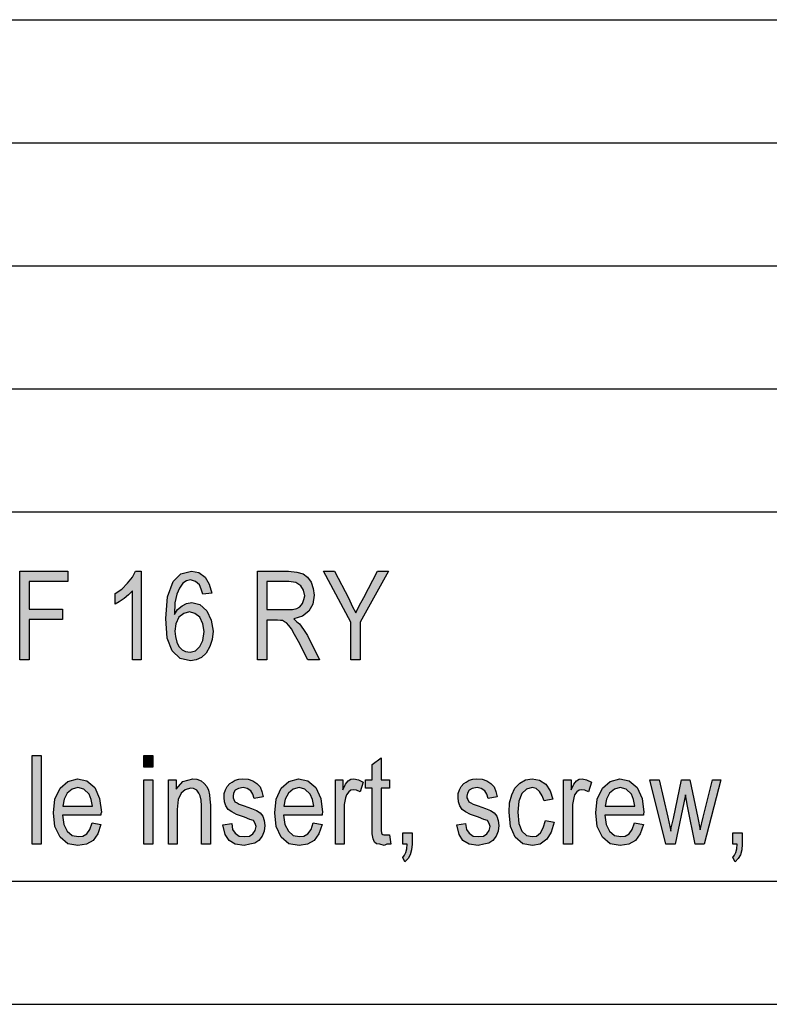
# Model space of a CAD drawing. Units: millimetres. Extents: x 0 to 210, y 0 to 297.
# Drawn here: x 66 to 97, y 0 to 40 of the extents above; entities that cross this region are included whole.
import ezdxf

# ---------------------------------------------------------------- set-up
doc = ezdxf.new("R2010")
doc.units = ezdxf.units.MM
doc.layers.add('1', color=7, linetype='Continuous')

# ---------------------------------------------------------------- blocks, each defined once
blk = doc.blocks.new('_formato_A4', base_point=(105, 148.5))
at = {"layer": '1', "color": 7, "linetype": 'Continuous'}
for p, q in [((21, 40), (205, 40)), ((21, 35), (205, 35)), ((21, 30), (205, 30)), ((21, 25), (205, 25)), ((21, 20), (205, 20)), ((21, 5), (205, 5)), ((0, 0), (210, 0))]:
    blk.add_line(p, q, dxfattribs=at)
blk = doc.blocks.new('A4', base_point=(105, 148.5))
at = {"layer": '1'}
blk.add_blockref('_formato_A4', (105, 148.5), dxfattribs=at)
blk = doc.blocks.new('TOP__1', base_point=(105, 148.5))
at = {"layer": '1', "linetype": 'Continuous'}
for points in [[(66.474, 17.603), (68.418, 17.603), (68.418, 17.178), (66.852, 17.178), (66.852, 16.058), (68.202, 16.058), (68.202, 15.633), (66.852, 15.633), (66.852, 13.998), (66.474, 13.998)], [(71.046, 13.998), (71.046, 16.797), (70.884, 16.64), (70.704, 16.484), (70.506, 16.349), (70.344, 16.26), (70.344, 16.685), (70.614, 16.864), (70.848, 17.11), (71.046, 17.357), (71.172, 17.603), (71.406, 17.603), (71.406, 13.998)], [(79.92, 15.521), (78.804, 17.603), (79.254, 17.603), (79.83, 16.484), (79.974, 16.17), (80.118, 15.901), (80.262, 16.193), (80.442, 16.528), (81, 17.603), (81.45, 17.603), (80.298, 15.521), (80.298, 13.998), (79.92, 13.998)], [(66.978, 10.106), (67.338, 10.106), (67.338, 6.501), (66.978, 6.501)], [(71.514, 10.106), (71.874, 10.106), (71.874, 9.636), (71.514, 9.636)], [(81.54, 6.501), (81.378, 6.501), (81.27, 6.457), (81.09, 6.501), (80.964, 6.524), (80.874, 6.591), (80.82, 6.725), (80.784, 6.927), (80.784, 7.263), (80.784, 8.785), (80.514, 8.785), (80.514, 9.121), (80.784, 9.121), (80.784, 9.748), (81.144, 10.016), (81.144, 9.121), (81.486, 9.121), (81.486, 8.785), (81.144, 8.785), (81.144, 7.24), (81.144, 7.061), (81.162, 6.972), (81.18, 6.927), (81.216, 6.904), (81.252, 6.882), (81.324, 6.882), (81.378, 6.882), (81.486, 6.882)], [(71.514, 9.121), (71.874, 9.121), (71.874, 6.501), (71.514, 6.501)], [(72.504, 9.121), (72.828, 9.121), (72.828, 8.74), (73.098, 9.054), (73.494, 9.166), (73.656, 9.143), (73.836, 9.076), (73.962, 8.964), (74.07, 8.852), (74.142, 8.696), (74.178, 8.516), (74.196, 8.337), (74.214, 8.091), (74.214, 6.501), (73.854, 6.501), (73.854, 8.069), (73.836, 8.293), (73.8, 8.472), (73.746, 8.584), (73.656, 8.696), (73.53, 8.763), (73.404, 8.785), (73.188, 8.718), (73.026, 8.584), (72.9, 8.315), (72.864, 7.912), (72.864, 6.501), (72.504, 6.501)], [(75.078, 7.352), (75.114, 7.106), (75.222, 6.949), (75.384, 6.837), (75.6, 6.815), (75.798, 6.837), (75.942, 6.927), (76.032, 7.061), (76.068, 7.218), (76.032, 7.352), (75.96, 7.464), (75.816, 7.509), (75.6, 7.599), (75.276, 7.71), (75.078, 7.822), (74.934, 7.912), (74.844, 8.069), (74.79, 8.225), (74.772, 8.404), (74.772, 8.561), (74.826, 8.718), (74.898, 8.852), (75.006, 8.964), (75.096, 9.031), (75.222, 9.099), (75.366, 9.143), (75.528, 9.166), (75.744, 9.143), (75.942, 9.076), (76.104, 8.964), (76.23, 8.83), (76.302, 8.651), (76.356, 8.427), (75.996, 8.36), (75.942, 8.539), (75.852, 8.673), (75.708, 8.763), (75.546, 8.807), (75.348, 8.763), (75.222, 8.696), (75.15, 8.584), (75.132, 8.449), (75.132, 8.382), (75.168, 8.315), (75.204, 8.225), (75.294, 8.181), (75.384, 8.136), (75.582, 8.069), (75.888, 7.957), (76.086, 7.867), (76.23, 7.778), (76.338, 7.643), (76.392, 7.464), (76.428, 7.263), (76.392, 7.039), (76.32, 6.837), (76.176, 6.658), (76.014, 6.546), (75.816, 6.501), (75.582, 6.457), (75.222, 6.501), (74.97, 6.658), (74.808, 6.904), (74.718, 7.285)], [(79.29, 9.121), (79.596, 9.121), (79.596, 8.718), (79.704, 8.942), (79.812, 9.076), (79.92, 9.143), (80.046, 9.166), (80.226, 9.121), (80.424, 9.031), (80.298, 8.628), (80.154, 8.696), (80.028, 8.718), (79.92, 8.696), (79.83, 8.628), (79.74, 8.516), (79.704, 8.382), (79.65, 8.113), (79.65, 7.867), (79.65, 6.501), (79.29, 6.501)], [(84.582, 7.352), (84.618, 7.106), (84.726, 6.949), (84.888, 6.837), (85.104, 6.815), (85.302, 6.837), (85.446, 6.927), (85.536, 7.061), (85.572, 7.218), (85.536, 7.352), (85.464, 7.464), (85.32, 7.509), (85.104, 7.599), (84.78, 7.71), (84.582, 7.822), (84.438, 7.912), (84.348, 8.069), (84.294, 8.225), (84.276, 8.404), (84.276, 8.561), (84.33, 8.718), (84.402, 8.852), (84.51, 8.964), (84.6, 9.031), (84.726, 9.099), (84.87, 9.143), (85.032, 9.166), (85.248, 9.143), (85.446, 9.076), (85.608, 8.964), (85.734, 8.83), (85.806, 8.651), (85.86, 8.427), (85.5, 8.36), (85.446, 8.539), (85.356, 8.673), (85.212, 8.763), (85.05, 8.807), (84.852, 8.763), (84.726, 8.696), (84.654, 8.584), (84.636, 8.449), (84.636, 8.382), (84.672, 8.315), (84.708, 8.225), (84.798, 8.181), (84.888, 8.136), (85.086, 8.069), (85.392, 7.957), (85.59, 7.867), (85.734, 7.778), (85.842, 7.643), (85.896, 7.464), (85.932, 7.263), (85.896, 7.039), (85.824, 6.837), (85.68, 6.658), (85.518, 6.546), (85.32, 6.501), (85.086, 6.457), (84.726, 6.501), (84.474, 6.658), (84.312, 6.904), (84.222, 7.285)], [(88.182, 7.397), (88.056, 6.994), (87.876, 6.703), (87.606, 6.501), (87.3, 6.457), (86.904, 6.524), (86.598, 6.793), (86.4, 7.218), (86.346, 7.8), (86.364, 8.181), (86.454, 8.516), (86.58, 8.785), (86.778, 8.987), (87.012, 9.121), (87.282, 9.166), (87.588, 9.099), (87.84, 8.942), (88.02, 8.673), (88.128, 8.337), (87.768, 8.27), (87.696, 8.472), (87.588, 8.651), (87.444, 8.763), (87.282, 8.807), (87.048, 8.74), (86.868, 8.561), (86.742, 8.248), (86.706, 7.8), (86.742, 7.352), (86.868, 7.039), (87.048, 6.86), (87.282, 6.815), (87.462, 6.837), (87.624, 6.972), (87.732, 7.173), (87.822, 7.464)], [(88.56, 9.121), (88.866, 9.121), (88.866, 8.718), (88.974, 8.942), (89.082, 9.076), (89.19, 9.143), (89.316, 9.166), (89.496, 9.121), (89.694, 9.031), (89.568, 8.628), (89.424, 8.696), (89.298, 8.718), (89.19, 8.696), (89.1, 8.628), (89.01, 8.516), (88.974, 8.382), (88.92, 8.113), (88.92, 7.867), (88.92, 6.501), (88.56, 6.501)], [(92.07, 9.121), (92.448, 9.121), (92.79, 7.599), (92.916, 7.039), (92.934, 7.173), (93.024, 7.554), (93.348, 9.121), (93.69, 9.121), (94.014, 7.576), (94.104, 7.084), (94.23, 7.599), (94.608, 9.121), (94.95, 9.121), (94.266, 6.501), (93.906, 6.501), (93.6, 8.046), (93.51, 8.516), (93.096, 6.501), (92.718, 6.501)], [(82.026, 6.972), (82.404, 6.972), (82.404, 6.501), (82.386, 6.278), (82.332, 6.076), (82.242, 5.919), (82.116, 5.785), (82.026, 5.964), (82.098, 6.054), (82.152, 6.166), (82.188, 6.322), (82.206, 6.501), (82.026, 6.501)], [(95.436, 6.972), (95.814, 6.972), (95.814, 6.501), (95.796, 6.278), (95.742, 6.076), (95.652, 5.919), (95.526, 5.785), (95.436, 5.964), (95.508, 6.054), (95.562, 6.166), (95.598, 6.322), (95.616, 6.501), (95.436, 6.501)]]:
    blk.add_hatch(color=7, dxfattribs=at).paths.add_polyline_path(points)
h = blk.add_hatch(color=7, dxfattribs=at)
h.paths.add_polyline_path([(73.908, 16.663), (73.836, 16.864), (73.764, 17.043), (73.602, 17.178), (73.404, 17.245), (73.242, 17.2), (73.098, 17.11), (72.954, 16.909), (72.846, 16.663), (72.774, 16.304), (72.756, 15.834), (72.882, 16.036), (73.062, 16.193), (73.242, 16.282), (73.458, 16.327), (73.782, 16.237), (74.07, 15.991), (74.25, 15.61), (74.322, 15.163), (74.286, 14.827), (74.196, 14.536), (74.034, 14.267), (73.854, 14.088), (73.638, 13.998), (73.404, 13.954), (72.99, 14.043), (72.666, 14.357), (72.45, 14.872), (72.396, 15.678), (72.468, 16.551), (72.702, 17.178), (73.008, 17.491), (73.44, 17.603), (73.746, 17.536), (73.998, 17.357), (74.16, 17.066), (74.268, 16.707)])
h.paths.add_polyline_path([(72.792, 14.939), (72.846, 14.715), (72.936, 14.536), (73.062, 14.401), (73.206, 14.334), (73.386, 14.312), (73.602, 14.357), (73.782, 14.536), (73.908, 14.782), (73.962, 15.14), (73.908, 15.454), (73.782, 15.722), (73.584, 15.879), (73.368, 15.946), (73.134, 15.879), (72.936, 15.722), (72.81, 15.454), (72.774, 15.163)], flags=16)
h = blk.add_hatch(color=7, dxfattribs=at)
h.paths.add_polyline_path([(76.122, 17.603), (77.382, 17.603), (77.724, 17.558), (77.976, 17.491), (78.156, 17.357), (78.3, 17.155), (78.39, 16.887), (78.426, 16.618), (78.372, 16.26), (78.21, 15.969), (77.958, 15.767), (77.598, 15.655), (77.724, 15.543), (77.832, 15.454), (77.994, 15.23), (78.156, 14.984), (78.642, 13.998), (78.174, 13.998), (77.796, 14.737), (77.634, 15.028), (77.508, 15.252), (77.4, 15.387), (77.31, 15.498), (77.22, 15.543), (77.148, 15.588), (77.058, 15.588), (76.932, 15.61), (76.5, 15.61), (76.5, 13.998), (76.122, 13.998)])
h.paths.add_polyline_path([(77.31, 16.036), (77.544, 16.036), (77.724, 16.081), (77.85, 16.148), (77.958, 16.282), (78.012, 16.439), (78.048, 16.596), (77.994, 16.819), (77.886, 16.998), (77.688, 17.133), (77.4, 17.178), (76.5, 17.178), (76.5, 16.036)], flags=16)
h = blk.add_hatch(color=7, dxfattribs=at)
h.paths.add_polyline_path([(69.768, 7.307), (69.642, 6.927), (69.444, 6.658), (69.174, 6.501), (68.832, 6.457), (68.418, 6.524), (68.112, 6.793), (67.896, 7.218), (67.842, 7.778), (67.896, 8.337), (68.112, 8.785), (68.418, 9.054), (68.814, 9.166), (69.192, 9.076), (69.516, 8.807), (69.714, 8.36), (69.786, 7.8), (69.768, 7.733), (69.768, 7.688), (68.202, 7.688), (68.256, 7.307), (68.4, 7.039), (68.598, 6.86), (68.85, 6.815), (69.03, 6.837), (69.192, 6.927), (69.318, 7.106), (69.408, 7.375)])
h.paths.add_polyline_path([(69.426, 8.046), (69.372, 8.315), (69.282, 8.539), (69.066, 8.74), (68.832, 8.807), (68.598, 8.74), (68.4, 8.584), (68.274, 8.337), (68.22, 8.046)], flags=16)
h = blk.add_hatch(color=7, dxfattribs=at)
h.paths.add_polyline_path([(78.75, 7.307), (78.624, 6.927), (78.426, 6.658), (78.156, 6.501), (77.814, 6.457), (77.4, 6.524), (77.094, 6.793), (76.878, 7.218), (76.824, 7.778), (76.878, 8.337), (77.094, 8.785), (77.4, 9.054), (77.796, 9.166), (78.174, 9.076), (78.498, 8.807), (78.696, 8.36), (78.768, 7.8), (78.75, 7.733), (78.75, 7.688), (77.184, 7.688), (77.238, 7.307), (77.382, 7.039), (77.58, 6.86), (77.832, 6.815), (78.012, 6.837), (78.174, 6.927), (78.3, 7.106), (78.39, 7.375)])
h.paths.add_polyline_path([(78.408, 8.046), (78.354, 8.315), (78.264, 8.539), (78.048, 8.74), (77.814, 8.807), (77.58, 8.74), (77.382, 8.584), (77.256, 8.337), (77.202, 8.046)], flags=16)
h = blk.add_hatch(color=7, dxfattribs=at)
h.paths.add_polyline_path([(91.8, 7.307), (91.674, 6.927), (91.476, 6.658), (91.206, 6.501), (90.864, 6.457), (90.45, 6.524), (90.144, 6.793), (89.928, 7.218), (89.874, 7.778), (89.928, 8.337), (90.144, 8.785), (90.45, 9.054), (90.846, 9.166), (91.224, 9.076), (91.548, 8.807), (91.746, 8.36), (91.818, 7.8), (91.8, 7.733), (91.8, 7.688), (90.234, 7.688), (90.288, 7.307), (90.432, 7.039), (90.63, 6.86), (90.882, 6.815), (91.062, 6.837), (91.224, 6.927), (91.35, 7.106), (91.44, 7.375)])
h.paths.add_polyline_path([(91.458, 8.046), (91.404, 8.315), (91.314, 8.539), (91.098, 8.74), (90.864, 8.807), (90.63, 8.74), (90.432, 8.584), (90.306, 8.337), (90.252, 8.046)], flags=16)
at = {"layer": '1', "color": 7, "linetype": 'Continuous'}
for p, q in [((66.474, 13.998), (66.474, 17.603)), ((66.474, 17.603), (68.418, 17.603)), ((68.418, 17.603), (68.418, 17.178)), ((71.046, 17.357), (71.172, 17.603)), ((71.172, 17.603), (71.406, 17.603)), ((71.406, 17.603), (71.406, 13.998)), ((73.008, 17.491), (73.44, 17.603)), ((73.44, 17.603), (73.746, 17.536)), ((76.122, 13.998), (76.122, 17.603)), ((76.122, 17.603), (77.382, 17.603)), ((77.382, 17.603), (77.724, 17.558)), ((79.92, 15.521), (78.804, 17.603)), ((78.804, 17.603), (79.254, 17.603)), ((79.254, 17.603), (79.83, 16.484)), ((81.45, 17.603), (80.298, 15.521)), ((80.442, 16.528), (81, 17.603)), ((81, 17.603), (81.45, 17.603)), ((70.848, 17.11), (71.046, 17.357)), ((72.702, 17.178), (73.008, 17.491)), ((73.404, 17.245), (73.242, 17.2)), ((73.602, 17.178), (73.404, 17.245)), ((73.746, 17.536), (73.998, 17.357)), ((73.998, 17.357), (74.16, 17.066)), ((77.724, 17.558), (77.976, 17.491)), ((77.976, 17.491), (78.156, 17.357)), ((78.156, 17.357), (78.3, 17.155)), ((68.418, 17.178), (66.852, 17.178)), ((66.852, 17.178), (66.852, 16.058)), ((70.344, 16.685), (70.614, 16.864)), ((70.614, 16.864), (70.848, 17.11)), ((72.468, 16.551), (72.702, 17.178)), ((72.954, 16.909), (72.846, 16.663)), ((73.098, 17.11), (72.954, 16.909)), ((73.242, 17.2), (73.098, 17.11)), ((73.764, 17.043), (73.602, 17.178)), ((73.836, 16.864), (73.764, 17.043)), ((73.908, 16.663), (73.836, 16.864)), ((74.16, 17.066), (74.268, 16.707)), ((77.4, 17.178), (76.5, 17.178)), ((76.5, 17.178), (76.5, 16.036)), ((77.688, 17.133), (77.4, 17.178)), ((77.886, 16.998), (77.688, 17.133)), ((77.994, 16.819), (77.886, 16.998)), ((78.048, 16.596), (77.994, 16.819)), ((78.3, 17.155), (78.39, 16.887)), ((78.39, 16.887), (78.426, 16.618)), ((70.344, 16.26), (70.344, 16.685)), ((70.704, 16.484), (70.506, 16.349)), ((70.884, 16.64), (70.704, 16.484)), ((71.046, 16.797), (70.884, 16.64)), ((71.046, 13.998), (71.046, 16.797)), ((72.396, 15.678), (72.468, 16.551)), ((72.846, 16.663), (72.774, 16.304)), ((74.268, 16.707), (73.908, 16.663)), ((77.958, 16.282), (78.012, 16.439)), ((78.012, 16.439), (78.048, 16.596)), ((78.426, 16.618), (78.372, 16.26)), ((79.83, 16.484), (79.974, 16.17)), ((80.262, 16.193), (80.442, 16.528)), ((66.852, 16.058), (68.202, 16.058)), ((68.202, 16.058), (68.202, 15.633)), ((70.506, 16.349), (70.344, 16.26)), ((72.774, 16.304), (72.756, 15.834)), ((72.756, 15.834), (72.882, 16.036)), ((72.882, 16.036), (73.062, 16.193)), ((73.062, 16.193), (73.242, 16.282)), ((73.242, 16.282), (73.458, 16.327)), ((73.458, 16.327), (73.782, 16.237)), ((73.782, 16.237), (74.07, 15.991)), ((76.5, 16.036), (77.31, 16.036)), ((77.31, 16.036), (77.544, 16.036)), ((77.544, 16.036), (77.724, 16.081)), ((77.724, 16.081), (77.85, 16.148)), ((77.85, 16.148), (77.958, 16.282)), ((78.372, 16.26), (78.21, 15.969)), ((79.974, 16.17), (80.118, 15.901)), ((80.118, 15.901), (80.262, 16.193)), ((68.202, 15.633), (66.852, 15.633)), ((66.852, 15.633), (66.852, 13.998)), ((72.45, 14.872), (72.396, 15.678)), ((72.936, 15.722), (72.81, 15.454)), ((73.134, 15.879), (72.936, 15.722)), ((73.368, 15.946), (73.134, 15.879)), ((73.584, 15.879), (73.368, 15.946)), ((73.782, 15.722), (73.584, 15.879)), ((73.908, 15.454), (73.782, 15.722)), ((74.07, 15.991), (74.25, 15.61)), ((74.25, 15.61), (74.322, 15.163)), ((76.932, 15.61), (76.5, 15.61)), ((76.5, 15.61), (76.5, 13.998)), ((77.058, 15.588), (76.932, 15.61)), ((77.958, 15.767), (77.598, 15.655)), ((77.598, 15.655), (77.724, 15.543)), ((78.21, 15.969), (77.958, 15.767)), ((72.81, 15.454), (72.774, 15.163)), ((73.962, 15.14), (73.908, 15.454)), ((77.148, 15.588), (77.058, 15.588)), ((77.22, 15.543), (77.148, 15.588)), ((77.31, 15.498), (77.22, 15.543)), ((77.4, 15.387), (77.31, 15.498)), ((77.508, 15.252), (77.4, 15.387)), ((77.634, 15.028), (77.508, 15.252)), ((77.724, 15.543), (77.832, 15.454)), ((77.832, 15.454), (77.994, 15.23)), ((77.994, 15.23), (78.156, 14.984)), ((79.92, 13.998), (79.92, 15.521)), ((80.298, 15.521), (80.298, 13.998)), ((72.666, 14.357), (72.45, 14.872)), ((72.774, 15.163), (72.792, 14.939)), ((72.792, 14.939), (72.846, 14.715)), ((73.908, 14.782), (73.962, 15.14)), ((74.286, 14.827), (74.196, 14.536)), ((74.322, 15.163), (74.286, 14.827)), ((77.796, 14.737), (77.634, 15.028)), ((78.156, 14.984), (78.642, 13.998)), ((72.846, 14.715), (72.936, 14.536)), ((72.936, 14.536), (73.062, 14.401)), ((73.062, 14.401), (73.206, 14.334)), ((73.602, 14.357), (73.782, 14.536)), ((73.782, 14.536), (73.908, 14.782)), ((74.196, 14.536), (74.034, 14.267)), ((78.174, 13.998), (77.796, 14.737)), ((72.99, 14.043), (72.666, 14.357)), ((73.404, 13.954), (72.99, 14.043)), ((73.206, 14.334), (73.386, 14.312)), ((73.386, 14.312), (73.602, 14.357)), ((73.854, 14.088), (73.638, 13.998)), ((74.034, 14.267), (73.854, 14.088)), ((66.852, 13.998), (66.474, 13.998)), ((71.406, 13.998), (71.046, 13.998)), ((73.638, 13.998), (73.404, 13.954)), ((76.5, 13.998), (76.122, 13.998)), ((78.642, 13.998), (78.174, 13.998)), ((80.298, 13.998), (79.92, 13.998)), ((66.978, 6.501), (66.978, 10.106)), ((66.978, 10.106), (67.338, 10.106)), ((67.338, 10.106), (67.338, 6.501)), ((71.514, 9.636), (71.514, 10.106)), ((71.514, 10.106), (71.874, 10.106)), ((71.874, 10.106), (71.874, 9.636)), ((80.784, 9.748), (81.144, 10.016)), ((81.144, 10.016), (81.144, 9.121)), ((71.874, 9.636), (71.514, 9.636)), ((80.784, 9.121), (80.784, 9.748)), ((68.112, 8.785), (68.418, 9.054)), ((68.418, 9.054), (68.814, 9.166)), ((68.832, 8.807), (68.598, 8.74)), ((68.814, 9.166), (69.192, 9.076)), ((69.066, 8.74), (68.832, 8.807)), ((69.192, 9.076), (69.516, 8.807)), ((69.516, 8.807), (69.714, 8.36)), ((71.514, 6.501), (71.514, 9.121)), ((71.514, 9.121), (71.874, 9.121)), ((71.874, 9.121), (71.874, 6.501)), ((72.504, 6.501), (72.504, 9.121)), ((72.504, 9.121), (72.828, 9.121)), ((72.828, 9.121), (72.828, 8.74)), ((72.828, 8.74), (73.098, 9.054)), ((73.098, 9.054), (73.494, 9.166)), ((73.494, 9.166), (73.656, 9.143)), ((73.656, 9.143), (73.836, 9.076)), ((73.836, 9.076), (73.962, 8.964)), ((73.962, 8.964), (74.07, 8.852)), ((74.07, 8.852), (74.142, 8.696)), ((74.826, 8.718), (74.898, 8.852)), ((74.898, 8.852), (75.006, 8.964)), ((75.006, 8.964), (75.096, 9.031)), ((75.096, 9.031), (75.222, 9.099)), ((75.222, 9.099), (75.366, 9.143)), ((75.546, 8.807), (75.348, 8.763)), ((75.366, 9.143), (75.528, 9.166)), ((75.528, 9.166), (75.744, 9.143)), ((75.708, 8.763), (75.546, 8.807)), ((75.744, 9.143), (75.942, 9.076)), ((75.942, 9.076), (76.104, 8.964)), ((76.104, 8.964), (76.23, 8.83)), ((76.23, 8.83), (76.302, 8.651)), ((77.094, 8.785), (77.4, 9.054)), ((77.4, 9.054), (77.796, 9.166)), ((77.814, 8.807), (77.58, 8.74)), ((77.796, 9.166), (78.174, 9.076)), ((78.048, 8.74), (77.814, 8.807)), ((78.174, 9.076), (78.498, 8.807)), ((78.498, 8.807), (78.696, 8.36)), ((79.29, 6.501), (79.29, 9.121)), ((79.29, 9.121), (79.596, 9.121)), ((79.596, 9.121), (79.596, 8.718)), ((79.596, 8.718), (79.704, 8.942)), ((79.704, 8.942), (79.812, 9.076)), ((79.812, 9.076), (79.92, 9.143)), ((79.92, 9.143), (80.046, 9.166)), ((80.046, 9.166), (80.226, 9.121)), ((80.226, 9.121), (80.424, 9.031)), ((80.424, 9.031), (80.298, 8.628)), ((80.514, 8.785), (80.514, 9.121)), ((80.514, 9.121), (80.784, 9.121)), ((81.144, 9.121), (81.486, 9.121)), ((81.486, 9.121), (81.486, 8.785)), ((84.33, 8.718), (84.402, 8.852)), ((84.402, 8.852), (84.51, 8.964)), ((84.51, 8.964), (84.6, 9.031)), ((84.6, 9.031), (84.726, 9.099)), ((84.726, 9.099), (84.87, 9.143)), ((85.05, 8.807), (84.852, 8.763)), ((84.87, 9.143), (85.032, 9.166)), ((85.032, 9.166), (85.248, 9.143)), ((85.212, 8.763), (85.05, 8.807)), ((85.248, 9.143), (85.446, 9.076)), ((85.446, 9.076), (85.608, 8.964)), ((85.608, 8.964), (85.734, 8.83)), ((85.734, 8.83), (85.806, 8.651)), ((86.58, 8.785), (86.778, 8.987)), ((86.778, 8.987), (87.012, 9.121)), ((87.012, 9.121), (87.282, 9.166)), ((87.282, 8.807), (87.048, 8.74)), ((87.282, 9.166), (87.588, 9.099)), ((87.444, 8.763), (87.282, 8.807)), ((87.588, 9.099), (87.84, 8.942)), ((87.84, 8.942), (88.02, 8.673)), ((88.56, 6.501), (88.56, 9.121)), ((88.56, 9.121), (88.866, 9.121)), ((88.866, 9.121), (88.866, 8.718)), ((88.866, 8.718), (88.974, 8.942)), ((88.974, 8.942), (89.082, 9.076)), ((89.082, 9.076), (89.19, 9.143)), ((89.19, 9.143), (89.316, 9.166)), ((89.316, 9.166), (89.496, 9.121)), ((89.496, 9.121), (89.694, 9.031)), ((89.694, 9.031), (89.568, 8.628)), ((90.144, 8.785), (90.45, 9.054)), ((90.45, 9.054), (90.846, 9.166)), ((90.864, 8.807), (90.63, 8.74)), ((90.846, 9.166), (91.224, 9.076)), ((91.098, 8.74), (90.864, 8.807)), ((91.224, 9.076), (91.548, 8.807)), ((91.548, 8.807), (91.746, 8.36)), ((92.718, 6.501), (92.07, 9.121)), ((92.07, 9.121), (92.448, 9.121)), ((92.448, 9.121), (92.79, 7.599)), ((93.024, 7.554), (93.348, 9.121)), ((93.348, 9.121), (93.69, 9.121)), ((93.69, 9.121), (94.014, 7.576)), ((94.23, 7.599), (94.608, 9.121)), ((94.95, 9.121), (94.266, 6.501)), ((94.608, 9.121), (94.95, 9.121)), ((67.896, 8.337), (68.112, 8.785)), ((68.4, 8.584), (68.274, 8.337)), ((68.598, 8.74), (68.4, 8.584)), ((69.282, 8.539), (69.066, 8.74)), ((69.372, 8.315), (69.282, 8.539)), ((73.026, 8.584), (72.9, 8.315)), ((73.188, 8.718), (73.026, 8.584)), ((73.404, 8.785), (73.188, 8.718)), ((73.53, 8.763), (73.404, 8.785)), ((73.656, 8.696), (73.53, 8.763)), ((73.746, 8.584), (73.656, 8.696)), ((73.8, 8.472), (73.746, 8.584)), ((73.836, 8.293), (73.8, 8.472)), ((74.142, 8.696), (74.178, 8.516)), ((74.178, 8.516), (74.196, 8.337)), ((74.772, 8.561), (74.826, 8.718)), ((74.772, 8.404), (74.772, 8.561)), ((74.79, 8.225), (74.772, 8.404)), ((75.15, 8.584), (75.132, 8.449)), ((75.132, 8.449), (75.132, 8.382)), ((75.222, 8.696), (75.15, 8.584)), ((75.348, 8.763), (75.222, 8.696)), ((75.852, 8.673), (75.708, 8.763)), ((75.942, 8.539), (75.852, 8.673)), ((75.996, 8.36), (75.942, 8.539)), ((76.356, 8.427), (75.996, 8.36)), ((76.302, 8.651), (76.356, 8.427)), ((76.878, 8.337), (77.094, 8.785)), ((77.382, 8.584), (77.256, 8.337)), ((77.58, 8.74), (77.382, 8.584)), ((78.264, 8.539), (78.048, 8.74)), ((78.354, 8.315), (78.264, 8.539)), ((79.74, 8.516), (79.704, 8.382)), ((79.83, 8.628), (79.74, 8.516)), ((79.92, 8.696), (79.83, 8.628)), ((80.028, 8.718), (79.92, 8.696)), ((80.154, 8.696), (80.028, 8.718)), ((80.298, 8.628), (80.154, 8.696)), ((80.784, 8.785), (80.514, 8.785)), ((80.784, 7.263), (80.784, 8.785)), ((81.486, 8.785), (81.144, 8.785)), ((81.144, 8.785), (81.144, 7.24)), ((84.276, 8.561), (84.33, 8.718)), ((84.276, 8.404), (84.276, 8.561)), ((84.294, 8.225), (84.276, 8.404)), ((84.654, 8.584), (84.636, 8.449)), ((84.636, 8.449), (84.636, 8.382)), ((84.726, 8.696), (84.654, 8.584)), ((84.852, 8.763), (84.726, 8.696)), ((85.356, 8.673), (85.212, 8.763)), ((85.446, 8.539), (85.356, 8.673)), ((85.5, 8.36), (85.446, 8.539)), ((85.86, 8.427), (85.5, 8.36)), ((85.806, 8.651), (85.86, 8.427)), ((86.364, 8.181), (86.454, 8.516)), ((86.454, 8.516), (86.58, 8.785)), ((86.868, 8.561), (86.742, 8.248)), ((87.048, 8.74), (86.868, 8.561)), ((87.588, 8.651), (87.444, 8.763)), ((87.696, 8.472), (87.588, 8.651)), ((87.768, 8.27), (87.696, 8.472)), ((88.02, 8.673), (88.128, 8.337)), ((89.01, 8.516), (88.974, 8.382)), ((89.1, 8.628), (89.01, 8.516)), ((89.19, 8.696), (89.1, 8.628)), ((89.298, 8.718), (89.19, 8.696)), ((89.424, 8.696), (89.298, 8.718)), ((89.568, 8.628), (89.424, 8.696)), ((89.928, 8.337), (90.144, 8.785)), ((90.432, 8.584), (90.306, 8.337)), ((90.63, 8.74), (90.432, 8.584)), ((91.314, 8.539), (91.098, 8.74)), ((91.404, 8.315), (91.314, 8.539)), ((93.51, 8.516), (93.096, 6.501)), ((93.6, 8.046), (93.51, 8.516)), ((67.842, 7.778), (67.896, 8.337)), ((68.274, 8.337), (68.22, 8.046)), ((68.22, 8.046), (69.426, 8.046)), ((69.426, 8.046), (69.372, 8.315)), ((69.714, 8.36), (69.786, 7.8)), ((72.9, 8.315), (72.864, 7.912)), ((73.854, 8.069), (73.836, 8.293)), ((73.854, 6.501), (73.854, 8.069)), ((74.196, 8.337), (74.214, 8.091)), ((74.214, 8.091), (74.214, 6.501)), ((74.844, 8.069), (74.79, 8.225)), ((74.934, 7.912), (74.844, 8.069)), ((75.132, 8.382), (75.168, 8.315)), ((75.168, 8.315), (75.204, 8.225)), ((75.204, 8.225), (75.294, 8.181)), ((75.294, 8.181), (75.384, 8.136)), ((75.384, 8.136), (75.582, 8.069)), ((75.582, 8.069), (75.888, 7.957)), ((76.824, 7.778), (76.878, 8.337)), ((77.256, 8.337), (77.202, 8.046)), ((77.202, 8.046), (78.408, 8.046)), ((78.408, 8.046), (78.354, 8.315)), ((78.696, 8.36), (78.768, 7.8)), ((79.704, 8.382), (79.65, 8.113)), ((79.65, 8.113), (79.65, 7.867)), ((84.348, 8.069), (84.294, 8.225)), ((84.438, 7.912), (84.348, 8.069)), ((84.636, 8.382), (84.672, 8.315)), ((84.672, 8.315), (84.708, 8.225)), ((84.708, 8.225), (84.798, 8.181)), ((84.798, 8.181), (84.888, 8.136)), ((84.888, 8.136), (85.086, 8.069)), ((85.086, 8.069), (85.392, 7.957)), ((86.346, 7.8), (86.364, 8.181)), ((86.742, 8.248), (86.706, 7.8)), ((88.128, 8.337), (87.768, 8.27)), ((88.974, 8.382), (88.92, 8.113)), ((88.92, 8.113), (88.92, 7.867)), ((89.874, 7.778), (89.928, 8.337)), ((90.306, 8.337), (90.252, 8.046)), ((90.252, 8.046), (91.458, 8.046)), ((91.458, 8.046), (91.404, 8.315)), ((91.746, 8.36), (91.818, 7.8)), ((93.906, 6.501), (93.6, 8.046)), ((67.896, 7.218), (67.842, 7.778)), ((69.768, 7.688), (68.202, 7.688)), ((68.202, 7.688), (68.256, 7.307)), ((69.786, 7.8), (69.768, 7.733)), ((69.768, 7.733), (69.768, 7.688)), ((72.864, 7.912), (72.864, 6.501)), ((75.078, 7.822), (74.934, 7.912)), ((75.276, 7.71), (75.078, 7.822)), ((75.6, 7.599), (75.276, 7.71)), ((75.888, 7.957), (76.086, 7.867)), ((76.086, 7.867), (76.23, 7.778)), ((76.23, 7.778), (76.338, 7.643)), ((76.338, 7.643), (76.392, 7.464)), ((76.878, 7.218), (76.824, 7.778)), ((78.75, 7.688), (77.184, 7.688)), ((77.184, 7.688), (77.238, 7.307)), ((78.768, 7.8), (78.75, 7.733)), ((78.75, 7.733), (78.75, 7.688)), ((79.65, 7.867), (79.65, 6.501)), ((84.582, 7.822), (84.438, 7.912)), ((84.78, 7.71), (84.582, 7.822)), ((85.104, 7.599), (84.78, 7.71)), ((85.392, 7.957), (85.59, 7.867)), ((85.59, 7.867), (85.734, 7.778)), ((85.734, 7.778), (85.842, 7.643)), ((85.842, 7.643), (85.896, 7.464)), ((86.4, 7.218), (86.346, 7.8)), ((86.706, 7.8), (86.742, 7.352)), ((88.92, 7.867), (88.92, 6.501)), ((89.928, 7.218), (89.874, 7.778)), ((91.8, 7.688), (90.234, 7.688)), ((90.234, 7.688), (90.288, 7.307)), ((91.818, 7.8), (91.8, 7.733)), ((91.8, 7.733), (91.8, 7.688)), ((68.112, 6.793), (67.896, 7.218)), ((68.256, 7.307), (68.4, 7.039)), ((69.318, 7.106), (69.408, 7.375)), ((69.408, 7.375), (69.768, 7.307)), ((69.768, 7.307), (69.642, 6.927)), ((74.718, 7.285), (75.078, 7.352)), ((74.808, 6.904), (74.718, 7.285)), ((75.078, 7.352), (75.114, 7.106)), ((75.816, 7.509), (75.6, 7.599)), ((75.96, 7.464), (75.816, 7.509)), ((76.032, 7.352), (75.96, 7.464)), ((76.068, 7.218), (76.032, 7.352)), ((76.032, 7.061), (76.068, 7.218)), ((76.392, 7.464), (76.428, 7.263)), ((76.428, 7.263), (76.392, 7.039)), ((77.094, 6.793), (76.878, 7.218)), ((77.238, 7.307), (77.382, 7.039)), ((78.3, 7.106), (78.39, 7.375)), ((78.39, 7.375), (78.75, 7.307)), ((78.75, 7.307), (78.624, 6.927)), ((80.784, 6.927), (80.784, 7.263)), ((81.144, 7.24), (81.144, 7.061)), ((84.222, 7.285), (84.582, 7.352)), ((84.312, 6.904), (84.222, 7.285)), ((84.582, 7.352), (84.618, 7.106)), ((85.32, 7.509), (85.104, 7.599)), ((85.464, 7.464), (85.32, 7.509)), ((85.536, 7.352), (85.464, 7.464)), ((85.572, 7.218), (85.536, 7.352)), ((85.536, 7.061), (85.572, 7.218)), ((85.896, 7.464), (85.932, 7.263)), ((85.932, 7.263), (85.896, 7.039)), ((86.598, 6.793), (86.4, 7.218)), ((86.742, 7.352), (86.868, 7.039)), ((87.732, 7.173), (87.822, 7.464)), ((87.822, 7.464), (88.182, 7.397)), ((88.182, 7.397), (88.056, 6.994)), ((90.144, 6.793), (89.928, 7.218)), ((90.288, 7.307), (90.432, 7.039)), ((91.35, 7.106), (91.44, 7.375)), ((91.44, 7.375), (91.8, 7.307)), ((91.8, 7.307), (91.674, 6.927)), ((92.79, 7.599), (92.916, 7.039)), ((92.934, 7.173), (93.024, 7.554)), ((94.014, 7.576), (94.104, 7.084)), ((94.104, 7.084), (94.23, 7.599)), ((68.4, 7.039), (68.598, 6.86)), ((68.598, 6.86), (68.85, 6.815)), ((68.85, 6.815), (69.03, 6.837)), ((69.03, 6.837), (69.192, 6.927)), ((69.192, 6.927), (69.318, 7.106)), ((69.642, 6.927), (69.444, 6.658)), ((74.97, 6.658), (74.808, 6.904)), ((75.114, 7.106), (75.222, 6.949)), ((75.222, 6.949), (75.384, 6.837)), ((75.384, 6.837), (75.6, 6.815)), ((75.6, 6.815), (75.798, 6.837)), ((75.798, 6.837), (75.942, 6.927)), ((75.942, 6.927), (76.032, 7.061)), ((76.32, 6.837), (76.176, 6.658)), ((76.392, 7.039), (76.32, 6.837)), ((77.382, 7.039), (77.58, 6.86)), ((77.58, 6.86), (77.832, 6.815)), ((77.832, 6.815), (78.012, 6.837)), ((78.012, 6.837), (78.174, 6.927)), ((78.174, 6.927), (78.3, 7.106)), ((78.624, 6.927), (78.426, 6.658)), ((80.82, 6.725), (80.784, 6.927)), ((81.144, 7.061), (81.162, 6.972)), ((81.162, 6.972), (81.18, 6.927)), ((81.18, 6.927), (81.216, 6.904)), ((81.216, 6.904), (81.252, 6.882)), ((81.252, 6.882), (81.324, 6.882)), ((81.324, 6.882), (81.378, 6.882)), ((81.378, 6.882), (81.486, 6.882)), ((81.486, 6.882), (81.54, 6.501)), ((82.026, 6.501), (82.026, 6.972)), ((82.026, 6.972), (82.404, 6.972)), ((82.404, 6.972), (82.404, 6.501)), ((84.474, 6.658), (84.312, 6.904)), ((84.618, 7.106), (84.726, 6.949)), ((84.726, 6.949), (84.888, 6.837)), ((84.888, 6.837), (85.104, 6.815)), ((85.104, 6.815), (85.302, 6.837)), ((85.302, 6.837), (85.446, 6.927)), ((85.446, 6.927), (85.536, 7.061)), ((85.824, 6.837), (85.68, 6.658)), ((85.896, 7.039), (85.824, 6.837)), ((86.868, 7.039), (87.048, 6.86)), ((87.048, 6.86), (87.282, 6.815)), ((87.282, 6.815), (87.462, 6.837)), ((87.462, 6.837), (87.624, 6.972)), ((87.624, 6.972), (87.732, 7.173)), ((88.056, 6.994), (87.876, 6.703)), ((90.432, 7.039), (90.63, 6.86)), ((90.63, 6.86), (90.882, 6.815)), ((90.882, 6.815), (91.062, 6.837)), ((91.062, 6.837), (91.224, 6.927)), ((91.224, 6.927), (91.35, 7.106)), ((91.674, 6.927), (91.476, 6.658)), ((92.916, 7.039), (92.934, 7.173)), ((95.436, 6.501), (95.436, 6.972)), ((95.436, 6.972), (95.814, 6.972)), ((95.814, 6.972), (95.814, 6.501)), ((67.338, 6.501), (66.978, 6.501)), ((68.418, 6.524), (68.112, 6.793)), ((68.832, 6.457), (68.418, 6.524)), ((69.174, 6.501), (68.832, 6.457)), ((69.444, 6.658), (69.174, 6.501)), ((71.874, 6.501), (71.514, 6.501)), ((72.864, 6.501), (72.504, 6.501)), ((74.214, 6.501), (73.854, 6.501)), ((75.222, 6.501), (74.97, 6.658)), ((75.582, 6.457), (75.222, 6.501)), ((75.816, 6.501), (75.582, 6.457)), ((76.014, 6.546), (75.816, 6.501)), ((76.176, 6.658), (76.014, 6.546)), ((77.4, 6.524), (77.094, 6.793)), ((77.814, 6.457), (77.4, 6.524)), ((78.156, 6.501), (77.814, 6.457)), ((78.426, 6.658), (78.156, 6.501)), ((79.65, 6.501), (79.29, 6.501)), ((80.874, 6.591), (80.82, 6.725)), ((80.964, 6.524), (80.874, 6.591)), ((81.09, 6.501), (80.964, 6.524)), ((81.27, 6.457), (81.09, 6.501)), ((81.378, 6.501), (81.27, 6.457)), ((81.54, 6.501), (81.378, 6.501)), ((82.206, 6.501), (82.026, 6.501)), ((82.188, 6.322), (82.206, 6.501)), ((82.404, 6.501), (82.386, 6.278)), ((84.726, 6.501), (84.474, 6.658)), ((85.086, 6.457), (84.726, 6.501)), ((85.32, 6.501), (85.086, 6.457)), ((85.518, 6.546), (85.32, 6.501)), ((85.68, 6.658), (85.518, 6.546)), ((86.904, 6.524), (86.598, 6.793)), ((87.3, 6.457), (86.904, 6.524)), ((87.606, 6.501), (87.3, 6.457)), ((87.876, 6.703), (87.606, 6.501)), ((88.92, 6.501), (88.56, 6.501)), ((90.45, 6.524), (90.144, 6.793)), ((90.864, 6.457), (90.45, 6.524)), ((91.206, 6.501), (90.864, 6.457)), ((91.476, 6.658), (91.206, 6.501)), ((93.096, 6.501), (92.718, 6.501)), ((94.266, 6.501), (93.906, 6.501)), ((95.616, 6.501), (95.436, 6.501)), ((95.598, 6.322), (95.616, 6.501)), ((95.814, 6.501), (95.796, 6.278)), ((82.026, 5.964), (82.098, 6.054)), ((82.098, 6.054), (82.152, 6.166)), ((82.152, 6.166), (82.188, 6.322)), ((82.332, 6.076), (82.242, 5.919)), ((82.386, 6.278), (82.332, 6.076)), ((95.436, 5.964), (95.508, 6.054)), ((95.508, 6.054), (95.562, 6.166)), ((95.562, 6.166), (95.598, 6.322)), ((95.742, 6.076), (95.652, 5.919)), ((95.796, 6.278), (95.742, 6.076)), ((82.116, 5.785), (82.026, 5.964)), ((82.242, 5.919), (82.116, 5.785)), ((95.526, 5.785), (95.436, 5.964)), ((95.652, 5.919), (95.526, 5.785))]:
    blk.add_line(p, q, dxfattribs=at)
blk.add_blockref('A4', (105, 148.5))
blk = doc.blocks.new('TOP__2', base_point=(105, 148.5))
blk.add_blockref('TOP__1', (105, 148.5))

msp = doc.modelspace()

# ---------------------------------------------------------------- block references
msp.add_blockref('TOP__2', (105, 148.5))

doc.saveas('drawing.dxf')
